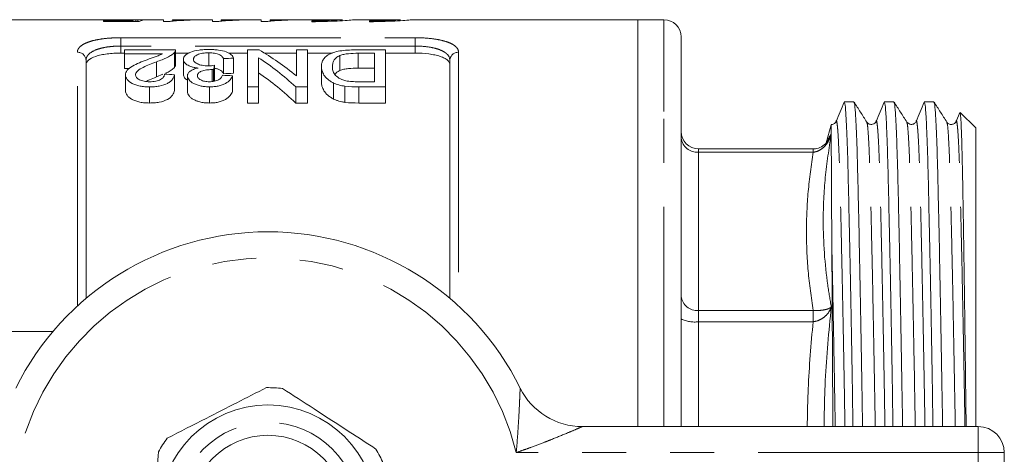
# Model space of a CAD drawing. Units: millimetres. Extents: x 181 to 225, y 96 to 259.
# Drawn here: x 197 to 225, y 112 to 125 of the extents above; entities that cross this region are included whole.
import ezdxf

# ---------------------------------------------------------------- set-up
doc = ezdxf.new("R2010")
doc.units = ezdxf.units.MM
doc.linetypes.add('PHANTOM', pattern=[12.7, 6.35, -1.27, 1.27, -1.27, 1.27, -1.27])

msp = doc.modelspace()

# ---------------------------------------------------------------- linework, layer by layer
at = {"color": 7, "linetype": 'Continuous', "lineweight": 15}
for p, q in [((199.486, 124.94), (193.572, 124.94)), ((199.502, 124.912), (200.322, 124.912)), ((199.502, 124.888), (199.502, 124.912)), ((200.528, 124.888), (199.502, 124.888)), ((200.42, 124.94), (199.795, 124.94)), ((200.322, 124.888), (200.322, 124.912)), ((200.435, 124.888), (200.435, 124.938)), ((200.496, 124.888), (200.496, 124.94)), ((201.233, 124.94), (200.741, 124.94)), ((201.233, 124.885), (201.233, 124.94)), ((201.233, 124.885), (201.401, 124.885)), ((201.398, 124.885), (201.233, 124.885)), ((202.643, 124.94), (201.489, 124.94)), ((201.489, 124.94), (201.489, 124.923)), ((202.002, 124.936), (202.002, 124.926)), ((202.643, 124.885), (202.643, 124.94)), ((202.643, 124.885), (202.811, 124.885)), ((202.808, 124.885), (202.643, 124.885)), ((204.053, 124.94), (202.899, 124.94)), ((202.899, 124.94), (202.899, 124.923)), ((203.412, 124.936), (203.412, 124.926)), ((204.053, 124.885), (204.053, 124.94)), ((204.053, 124.885), (204.221, 124.885)), ((204.219, 124.885), (204.053, 124.885)), ((205.763, 124.94), (204.31, 124.94)), ((204.31, 124.94), (204.31, 124.923)), ((204.822, 124.936), (204.822, 124.926)), ((205.515, 124.91), (205.515, 124.882)), ((205.763, 124.94), (205.763, 124.938)), ((205.763, 124.938), (206.394, 124.938)), ((208.069, 124.94), (206.748, 124.94)), ((207.182, 124.91), (207.182, 124.882)), ((214.922, 124.94), (208.415, 124.94)), ((215.672, 124.94), (214.922, 124.94)), ((214.922, 124.94), (214.922, 122.289)), ((214.922, 113.19), (214.922, 124.94)), ((216.172, 121.882), (216.172, 124.44)), ((200.107, 123.976), (199.997, 123.976)), ((200.107, 123.958), (200.107, 124.069)), ((200.107, 124.069), (201.578, 124.069)), ((201.207, 123.958), (200.107, 123.958)), ((200.107, 123.958), (200.107, 123.527)), ((201.548, 123.993), (201.548, 123.563)), ((201.578, 123.638), (201.578, 124.066)), ((201.975, 123.976), (201.578, 123.976)), ((202.54, 123.981), (202.54, 123.618)), ((203.655, 123.976), (203.109, 123.976)), ((203.655, 123), (203.655, 124.069)), ((203.655, 124.069), (203.99, 124.069)), ((205.068, 123.976), (204.146, 123.976)), ((205.068, 123.318), (205.068, 124.069)), ((205.068, 124.069), (205.385, 124.069)), ((205.385, 124.069), (205.385, 123)), ((206.109, 123.976), (205.385, 123.976)), ((206.323, 123.906), (206.323, 123.472)), ((206.83, 124.069), (207.635, 124.069)), ((207.318, 123.969), (206.854, 123.969)), ((206.854, 123.969), (206.854, 123.538)), ((207.318, 123.149), (207.318, 123.969)), ((207.635, 124.069), (207.635, 123)), ((208.497, 123.976), (207.635, 123.976)), ((198.997, 123.767), (198.997, 116.891)), ((201.029, 123.725), (201.029, 123.286)), ((201.809, 123.797), (201.809, 123.36)), ((202.705, 123.622), (202.705, 123.179)), ((202.962, 123.815), (202.962, 123.379)), ((203.251, 123.828), (203.251, 123.392)), ((203.972, 123.842), (203.972, 123)), ((209.497, 116.891), (209.497, 123.767)), ((200.107, 123.527), (200.247, 123.527)), ((200.135, 123.344), (200.135, 122.891)), ((201.029, 123.286), (201.218, 123.363)), ((201.549, 123.351), (201.549, 122.898)), ((202.634, 123.499), (202.634, 123.155)), ((202.676, 123.497), (202.676, 123.159)), ((203.222, 123.321), (203.222, 122.867)), ((205.789, 123.589), (205.789, 123.145)), ((206.854, 123.538), (207.318, 123.538)), ((201.924, 123.318), (201.924, 122.864)), ((206.141, 123.111), (206.141, 122.649)), ((206.862, 123.149), (207.318, 123.149)), ((200.828, 123), (200.828, 122.534)), ((202.564, 123), (202.564, 122.534)), ((203.972, 123), (203.655, 123)), ((203.655, 123), (203.655, 122.534)), ((203.972, 123), (203.972, 122.534)), ((205.385, 123), (205.05, 123)), ((205.05, 123), (205.05, 122.534)), ((205.385, 123), (205.385, 122.534)), ((206.469, 123.019), (206.469, 122.553)), ((207.635, 123), (206.866, 123)), ((206.866, 123), (206.866, 122.534)), ((207.635, 123), (207.635, 122.534)), ((203.655, 122.534), (203.972, 122.534)), ((205.05, 122.534), (205.385, 122.534)), ((206.866, 122.534), (207.635, 122.534)), ((221.156, 122.565), (220.878, 122.565)), ((222.31, 122.565), (222.033, 122.565)), ((223.465, 122.565), (223.187, 122.565)), ((214.922, 122.289), (214.922, 113.19)), ((224.21, 122.258), (224.105, 122.003)), ((224.672, 121.815), (224.223, 122.264)), ((220.498, 121.907), (220.358, 121.385)), ((223.838, 121.958), (223.837, 121.96)), ((216.172, 113.19), (216.172, 121.882)), ((220.502, 121.635), (220.502, 121.633)), ((220.502, 121.632), (220.502, 121.633)), ((220.502, 121.632), (220.502, 121.63)), ((224.672, 113.19), (224.672, 121.815)), ((219.979, 121.209), (216.672, 121.209)), ((194.747, 115.94), (198.046, 115.94)), ((213.317, 113.19), (224.747, 113.19)), ((225.497, 112.44), (225.497, 108.94))]:
    msp.add_line(p, q, dxfattribs=at)
at = {"color": 8, "linetype": 'PHANTOM', "lineweight": 0}
for p, q in [((215.672, 122.289), (215.672, 124.94)), ((199.997, 124.419), (208.497, 124.419)), ((199.997, 124.178), (199.997, 124.419)), ((199.997, 124.178), (199.997, 123.976)), ((208.497, 124.178), (199.997, 124.178)), ((208.497, 124.178), (208.497, 124.419)), ((208.497, 123.976), (208.497, 124.178)), ((198.747, 116.67), (198.747, 124)), ((209.747, 124), (209.747, 116.67)), ((215.672, 113.19), (215.672, 122.289)), ((216.672, 121.116), (216.672, 121.209)), ((216.672, 121.116), (216.672, 116.544)), ((219.979, 121.116), (216.672, 121.116)), ((219.979, 121.116), (219.979, 121.209)), ((216.672, 116.219), (216.672, 116.544)), ((216.672, 116.544), (219.979, 116.544)), ((219.979, 116.219), (219.979, 116.544)), ((216.672, 116.219), (216.672, 113.19)), ((219.979, 116.219), (216.672, 116.219)), ((224.747, 112.44), (224.747, 113.19)), ((224.747, 112.44), (211.411, 112.44)), ((224.747, 108.94), (224.747, 112.44)), ((224.747, 112.44), (225.497, 112.44))]:
    msp.add_line(p, q, dxfattribs=at)
at = {"color": 7, "linetype": 'Continuous', "lineweight": 15}
for radius in [3.125, 2.25]:
    msp.add_circle((204.247, 110.69), radius, dxfattribs=at)
at = {"color": 8, "linetype": 'PHANTOM', "lineweight": 0}
msp.add_circle((204.247, 110.69), 2.625, dxfattribs=at)
at = {"color": 7, "linetype": 'Continuous', "lineweight": 15}
for centre, radius, start, end in [((215.672, 124.44), 0.5, 0, 90), ((216.672, 121.709), 0.5, 180, 270), ((204.247, 110.69), 8.125, 26.3878, 153.6122), ((204.247, 110.69), 3.625, 83.3081, 90.725), ((213.317, 115.19), 2, 206.3878, 270), ((224.747, 112.44), 0.75, 0, 90), ((204.247, 110.69), 3.625, 143.3081, 150.725), ((204.247, 110.69), 3.625, 23.3081, 30.725)]:
    msp.add_arc(centre, radius, start, end, dxfattribs=at)
at = {"color": 8, "linetype": 'PHANTOM', "lineweight": 0}
for centre, radius, start, end in [((198.755, 123.758), 0.242, 2.0194, 91.8867), ((209.739, 123.758), 0.242, 88.1133, 177.9806), ((216.63, 121.574), 0.461, 186.4582, 275.2531), ((204.247, 110.69), 7.375, 13.7265, 166.2735), ((216.63, 117.003), 0.461, 186.4583, 275.253), ((216.55, 117.039), 0.829, 242.8524, 278.432)]:
    msp.add_arc(centre, radius, start, end, dxfattribs=at)
at = {"color": 7, "linetype": 'Continuous', "lineweight": 15}
for centre, major_axis, ratio, start_param, end_param in [((200.479, 110.69), (0, 14.25), 0.174787, 0.017655, 0.063137), ((201.251, 110.69), (114, 0), 0.125, 1.575178, 1.577427), ((200.741, 110.69), (0, 14.25), 0.175, 0, 0.085692), ((200.793, 110.69), (0, 14.275), 0.642148, 5.798041, 5.926978), ((203.398, 110.69), (0, 14.275), 0.114583, 0.437294, 0.457466), ((259.089, 110.69), (142.75, 0), 0.1, 1.972686, 1.974882), ((200.409, 110.69), (0, 14.275), 0.642148, 5.75225, 5.883936), ((135.615, 110.69), (142.75, 0), 0.1, 1.090678, 1.092955), ((136.711, 110.69), (142.75, 0), 0.1, 1.086116, 1.088399), ((259.089, 110.69), (138.75, 0), 0.1, 1.984971, 1.987243), ((200.409, 110.69), (0, 13.875), 0.642148, 5.735236, 5.871742)]:
    msp.add_ellipse(centre, major_axis=major_axis, ratio=ratio, start_param=start_param, end_param=end_param, dxfattribs=at)
for points, knots in [([(200.046, 124.934), (199.979, 124.934), (199.846, 124.934), (199.66, 124.937), (199.534, 124.94), (199.497, 124.94), (199.486, 124.94)], [0, 0, 0, 0, 0.265983, 0.533829, 0.869502, 1, 1, 1, 1]), ([(199.795, 124.94), (199.814, 124.94), (199.86, 124.94), (199.975, 124.939), (200.064, 124.939), (200.112, 124.939)], [0, 0, 0, 0, 0.24319, 0.593219, 1, 1, 1, 1]), ([(200.435, 124.938), (200.408, 124.937), (200.38, 124.937), (200.32, 124.936), (200.288, 124.936), (200.222, 124.935), (200.188, 124.934), (200.136, 124.934), (200.118, 124.934), (200.082, 124.934), (200.064, 124.934), (200.046, 124.934)], [0, 0, 0, 0, 0.25, 0.25, 0.5, 0.5, 0.75, 0.75, 0.875, 0.875, 1, 1, 1, 1]), ([(200.112, 124.939), (200.151, 124.939), (200.19, 124.939), (200.265, 124.94), (200.303, 124.94), (200.369, 124.94), (200.399, 124.94), (200.453, 124.94), (200.475, 124.94), (200.496, 124.94)], [0, 0, 0, 0, 0.25, 0.25, 0.5, 0.5, 0.75, 0.75, 1, 1, 1, 1]), ([(202.002, 124.926), (201.938, 124.925), (201.875, 124.923), (201.757, 124.918), (201.702, 124.915), (201.598, 124.909), (201.55, 124.905), (201.486, 124.898), (201.466, 124.896), (201.429, 124.891), (201.414, 124.888), (201.398, 124.885)], [0, 0, 0, 0, 0.25, 0.25, 0.5, 0.5, 0.75, 0.75, 0.875, 0.875, 1, 1, 1, 1]), ([(201.489, 124.923), (201.507, 124.924), (201.525, 124.925), (201.563, 124.926), (201.583, 124.927), (201.643, 124.929), (201.685, 124.93), (201.772, 124.933), (201.816, 124.933), (201.907, 124.935), (201.954, 124.936), (202.002, 124.936)], [0, 0, 0, 0, 0.125, 0.125, 0.25, 0.25, 0.5, 0.5, 0.75, 0.75, 1, 1, 1, 1]), ([(203.412, 124.926), (203.349, 124.925), (203.286, 124.923), (203.168, 124.918), (203.112, 124.915), (203.009, 124.909), (202.961, 124.905), (202.896, 124.898), (202.876, 124.896), (202.839, 124.891), (202.824, 124.888), (202.808, 124.885)], [0, 0, 0, 0, 0.25, 0.25, 0.5, 0.5, 0.75, 0.75, 0.875, 0.875, 1, 1, 1, 1]), ([(202.899, 124.923), (202.917, 124.924), (202.935, 124.925), (202.973, 124.926), (202.993, 124.927), (203.053, 124.929), (203.095, 124.93), (203.182, 124.933), (203.226, 124.933), (203.317, 124.935), (203.364, 124.936), (203.412, 124.936)], [0, 0, 0, 0, 0.125, 0.125, 0.25, 0.25, 0.5, 0.5, 0.75, 0.75, 1, 1, 1, 1]), ([(204.822, 124.926), (204.759, 124.925), (204.696, 124.923), (204.578, 124.918), (204.522, 124.915), (204.419, 124.909), (204.371, 124.905), (204.307, 124.898), (204.286, 124.896), (204.25, 124.891), (204.234, 124.888), (204.219, 124.885)], [0, 0, 0, 0, 0.25, 0.25, 0.5, 0.5, 0.75, 0.75, 0.875, 0.875, 1, 1, 1, 1]), ([(204.31, 124.923), (204.328, 124.924), (204.346, 124.925), (204.384, 124.926), (204.403, 124.927), (204.464, 124.929), (204.505, 124.93), (204.592, 124.933), (204.637, 124.933), (204.727, 124.935), (204.774, 124.936), (204.822, 124.936)], [0, 0, 0, 0, 0.125, 0.125, 0.25, 0.25, 0.5, 0.5, 0.75, 0.75, 1, 1, 1, 1]), ([(205.515, 124.882), (205.563, 124.882), (205.75, 124.883), (206.07, 124.892), (206.419, 124.911), (206.659, 124.929), (206.774, 124.94), (206.754, 124.939), (206.748, 124.939)], [0, 0, 0, 0, 0.071819, 0.282126, 0.492742, 0.704107, 0.915518, 1, 1, 1, 1]), ([(206.394, 124.938), (206.373, 124.937), (206.336, 124.935), (206.23, 124.928), (206.163, 124.925), (206.003, 124.918), (205.914, 124.915), (205.72, 124.911), (205.619, 124.91), (205.515, 124.91)], [0, 0, 0, 0, 0.25, 0.25, 0.5, 0.5, 0.75, 0.75, 1, 1, 1, 1]), ([(208.069, 124.939), (208.069, 124.939), (208.069, 124.939), (207.95, 124.931), (207.747, 124.921), (207.48, 124.912), (207.28, 124.91), (207.182, 124.91)], [0, 0, 0, 0, 0.164861, 0.374499, 0.584443, 0.794676, 1, 1, 1, 1]), ([(207.182, 124.882), (207.23, 124.882), (207.417, 124.883), (207.736, 124.892), (208.086, 124.911), (208.325, 124.929), (208.44, 124.94), (208.42, 124.939), (208.415, 124.939)], [0, 0, 0, 0, 0.07182, 0.28213, 0.492749, 0.704117, 0.915531, 1, 1, 1, 1]), ([(199.997, 123.976), (199.929, 123.976), (199.862, 123.974), (199.731, 123.966), (199.666, 123.96), (199.543, 123.943), (199.485, 123.933), (199.375, 123.91), (199.324, 123.896), (199.188, 123.85), (199.116, 123.812), (199.045, 123.749), (199.027, 123.727), (199.003, 123.681), (198.997, 123.657), (198.997, 123.633)], [0, 0, 0, 0, 0.125, 0.125, 0.25, 0.25, 0.375, 0.375, 0.5, 0.5, 0.75, 0.75, 0.875, 0.875, 1, 1, 1, 1]), ([(200.76, 123.785), (200.839, 123.813), (200.918, 123.841), (201.035, 123.882), (201.074, 123.896), (201.146, 123.926), (201.177, 123.942), (201.207, 123.958)], [0, 0, 0, 0, 0.5, 0.5, 0.75, 0.75, 1, 1, 1, 1]), ([(201.548, 123.993), (201.536, 123.98), (201.524, 123.967), (201.495, 123.943), (201.479, 123.931), (201.426, 123.895), (201.385, 123.871), (201.248, 123.805), (201.14, 123.764), (201.029, 123.725)], [0, 0, 0, 0, 0.125, 0.125, 0.25, 0.25, 0.5, 0.5, 1, 1, 1, 1]), ([(201.578, 124.069), (201.578, 124.056), (201.577, 124.044), (201.567, 124.018), (201.558, 124.005), (201.548, 123.993)], [0, 0, 0, 0, 0.5, 0.5, 1, 1, 1, 1]), ([(201.809, 123.797), (201.81, 123.817), (201.812, 123.836), (201.829, 123.874), (201.842, 123.892), (201.877, 123.927), (201.899, 123.944), (201.952, 123.974), (201.983, 123.988), (202.085, 124.027), (202.167, 124.048), (202.306, 124.067), (202.353, 124.072), (202.451, 124.078), (202.501, 124.079), (202.551, 124.08)], [0, 0, 0, 0, 0.125, 0.125, 0.25, 0.25, 0.375, 0.375, 0.5, 0.5, 0.75, 0.75, 0.875, 0.875, 1, 1, 1, 1]), ([(202.54, 123.981), (202.51, 123.981), (202.479, 123.98), (202.419, 123.976), (202.389, 123.973), (202.304, 123.959), (202.254, 123.945), (202.175, 123.91), (202.143, 123.89), (202.115, 123.856), (202.108, 123.844), (202.099, 123.821), (202.097, 123.808), (202.097, 123.796)], [0, 0, 0, 0, 0.125, 0.125, 0.25, 0.25, 0.5, 0.5, 0.75, 0.75, 0.875, 0.875, 1, 1, 1, 1]), ([(202.962, 123.815), (202.951, 123.837), (202.939, 123.858), (202.898, 123.898), (202.873, 123.917), (202.803, 123.95), (202.757, 123.962), (202.679, 123.974), (202.652, 123.977), (202.597, 123.98), (202.569, 123.981), (202.54, 123.981)], [0, 0, 0, 0, 0.25, 0.25, 0.5, 0.5, 0.75, 0.75, 0.875, 0.875, 1, 1, 1, 1]), ([(202.551, 124.08), (202.596, 124.079), (202.641, 124.078), (202.729, 124.073), (202.773, 124.069), (202.9, 124.052), (202.975, 124.034), (203.102, 123.987), (203.153, 123.959), (203.206, 123.913), (203.219, 123.897), (203.24, 123.863), (203.246, 123.845), (203.251, 123.828)], [0, 0, 0, 0, 0.125, 0.125, 0.25, 0.25, 0.5, 0.5, 0.75, 0.75, 0.875, 0.875, 1, 1, 1, 1]), ([(205.789, 123.589), (205.79, 123.622), (205.792, 123.654), (205.808, 123.717), (205.82, 123.748), (205.856, 123.808), (205.88, 123.837), (205.938, 123.892), (205.975, 123.918), (206.064, 123.965), (206.115, 123.986), (206.236, 124.022), (206.304, 124.035), (206.449, 124.053), (206.524, 124.06), (206.676, 124.067), (206.752, 124.069), (206.83, 124.069)], [0, 0, 0, 0, 0.125, 0.125, 0.25, 0.25, 0.375, 0.375, 0.5, 0.5, 0.625, 0.625, 0.75, 0.75, 0.875, 0.875, 1, 1, 1, 1]), ([(206.323, 123.906), (206.301, 123.895), (206.279, 123.885), (206.243, 123.862), (206.227, 123.85), (206.184, 123.814), (206.163, 123.787), (206.132, 123.732), (206.122, 123.704), (206.109, 123.646), (206.108, 123.616), (206.107, 123.586)], [0, 0, 0, 0, 0.125, 0.125, 0.25, 0.25, 0.5, 0.5, 0.75, 0.75, 1, 1, 1, 1]), ([(206.854, 123.969), (206.758, 123.969), (206.661, 123.968), (206.521, 123.954), (206.477, 123.948), (206.414, 123.935), (206.394, 123.93), (206.356, 123.919), (206.34, 123.912), (206.323, 123.906)], [0, 0, 0, 0, 0.5, 0.5, 0.75, 0.75, 0.875, 0.875, 1, 1, 1, 1]), ([(209.497, 123.633), (209.497, 123.682), (209.473, 123.728), (209.402, 123.791), (209.372, 123.811), (209.302, 123.848), (209.261, 123.865), (209.17, 123.896), (209.12, 123.909), (209.011, 123.933), (208.952, 123.943), (208.768, 123.968), (208.633, 123.976), (208.497, 123.976)], [0, 0, 0, 0, 0.25, 0.25, 0.375, 0.375, 0.5, 0.5, 0.625, 0.625, 0.75, 0.75, 1, 1, 1, 1]), ([(200.135, 123.344), (200.137, 123.368), (200.14, 123.392), (200.158, 123.437), (200.171, 123.459), (200.223, 123.524), (200.276, 123.563), (200.395, 123.635), (200.465, 123.667), (200.609, 123.728), (200.684, 123.757), (200.76, 123.785)], [0, 0, 0, 0, 0.125, 0.125, 0.25, 0.25, 0.5, 0.5, 0.75, 0.75, 1, 1, 1, 1]), ([(201.029, 123.725), (200.895, 123.675), (200.764, 123.622), (200.587, 123.533), (200.532, 123.501), (200.471, 123.446), (200.454, 123.427), (200.436, 123.398), (200.432, 123.387), (200.425, 123.367), (200.424, 123.356), (200.424, 123.345)], [0, 0, 0, 0, 0.5, 0.5, 0.75, 0.75, 0.875, 0.875, 0.9375, 0.9375, 1, 1, 1, 1]), ([(201.548, 123.563), (201.557, 123.575), (201.571, 123.595), (201.577, 123.62), (201.578, 123.632), (201.578, 123.638)], [0, 0, 0, 0, 0.516325, 0.780338, 1, 1, 1, 1]), ([(202.231, 123.544), (202.198, 123.548), (202.166, 123.552), (202.106, 123.564), (202.076, 123.571), (201.993, 123.596), (201.948, 123.617), (201.892, 123.653), (201.877, 123.665), (201.85, 123.691), (201.839, 123.704), (201.815, 123.744), (201.81, 123.771), (201.809, 123.797)], [0, 0, 0, 0, 0.125, 0.125, 0.25, 0.25, 0.5, 0.5, 0.625, 0.625, 0.75, 0.75, 1, 1, 1, 1]), ([(202.097, 123.796), (202.098, 123.785), (202.099, 123.773), (202.107, 123.75), (202.114, 123.739), (202.142, 123.705), (202.171, 123.684), (202.248, 123.647), (202.295, 123.632), (202.375, 123.617), (202.403, 123.613), (202.46, 123.608), (202.489, 123.608), (202.519, 123.607)], [0, 0, 0, 0, 0.125, 0.125, 0.25, 0.25, 0.5, 0.5, 0.75, 0.75, 0.875, 0.875, 1, 1, 1, 1]), ([(202.519, 123.607), (202.535, 123.608), (202.551, 123.608), (202.582, 123.609), (202.598, 123.611), (202.644, 123.614), (202.675, 123.618), (202.705, 123.622)], [0, 0, 0, 0, 0.25, 0.25, 0.5, 0.5, 1, 1, 1, 1]), ([(200.828, 123), (200.781, 123), (200.735, 123.001), (200.644, 123.009), (200.599, 123.015), (200.511, 123.032), (200.47, 123.042), (200.394, 123.068), (200.358, 123.084), (200.264, 123.134), (200.213, 123.173), (200.165, 123.236), (200.154, 123.258), (200.139, 123.301), (200.136, 123.322), (200.135, 123.344)], [0, 0, 0, 0, 0.125, 0.125, 0.25, 0.25, 0.375, 0.375, 0.5, 0.5, 0.75, 0.75, 0.875, 0.875, 1, 1, 1, 1]), ([(200.424, 123.345), (200.425, 123.32), (200.432, 123.295), (200.472, 123.247), (200.502, 123.225), (200.559, 123.196), (200.58, 123.188), (200.624, 123.173), (200.649, 123.167), (200.699, 123.157), (200.726, 123.154), (200.779, 123.15), (200.807, 123.149), (200.834, 123.149)], [0, 0, 0, 0, 0.25, 0.25, 0.5, 0.5, 0.625, 0.625, 0.75, 0.75, 0.875, 0.875, 1, 1, 1, 1]), ([(201.549, 123.351), (201.544, 123.329), (201.539, 123.307), (201.52, 123.264), (201.508, 123.242), (201.477, 123.199), (201.457, 123.178), (201.409, 123.138), (201.38, 123.119), (201.282, 123.067), (201.2, 123.04), (201.065, 123.015), (201.019, 123.009), (200.924, 123.002), (200.876, 123), (200.828, 123)], [0, 0, 0, 0, 0.125, 0.125, 0.25, 0.25, 0.375, 0.375, 0.5, 0.5, 0.75, 0.75, 0.875, 0.875, 1, 1, 1, 1]), ([(200.834, 123.149), (200.864, 123.149), (200.893, 123.15), (200.951, 123.154), (200.98, 123.158), (201.062, 123.174), (201.112, 123.191), (201.17, 123.223), (201.188, 123.234), (201.216, 123.259), (201.227, 123.272), (201.245, 123.298), (201.251, 123.312), (201.258, 123.339), (201.26, 123.353), (201.26, 123.366)], [0, 0, 0, 0, 0.125, 0.125, 0.25, 0.25, 0.5, 0.5, 0.625, 0.625, 0.75, 0.75, 0.875, 0.875, 1, 1, 1, 1]), ([(201.294, 123.394), (201.306, 123.399), (201.371, 123.426), (201.463, 123.482), (201.519, 123.535), (201.548, 123.563)], [0, 0, 0, 0, 0.100211, 0.542404, 1, 1, 1, 1]), ([(201.809, 123.36), (201.812, 123.327), (201.82, 123.268), (201.892, 123.215), (201.924, 123.192)], [0, 0, 0, 0, 0.562202, 1, 1, 1, 1]), ([(201.924, 123.318), (201.925, 123.33), (201.926, 123.342), (201.932, 123.366), (201.936, 123.377), (201.956, 123.411), (201.976, 123.433), (202.029, 123.473), (202.063, 123.491), (202.121, 123.513), (202.141, 123.52), (202.185, 123.533), (202.208, 123.538), (202.231, 123.544)], [0, 0, 0, 0, 0.125, 0.125, 0.25, 0.25, 0.5, 0.5, 0.75, 0.75, 0.875, 0.875, 1, 1, 1, 1]), ([(202.634, 123.499), (202.607, 123.498), (202.58, 123.498), (202.527, 123.494), (202.501, 123.491), (202.424, 123.48), (202.376, 123.469), (202.312, 123.446), (202.293, 123.438), (202.261, 123.418), (202.249, 123.407), (202.219, 123.373), (202.213, 123.348), (202.212, 123.323)], [0, 0, 0, 0, 0.125, 0.125, 0.25, 0.25, 0.5, 0.5, 0.625, 0.625, 0.75, 0.75, 1, 1, 1, 1]), ([(202.212, 123.323), (202.213, 123.312), (202.214, 123.301), (202.221, 123.28), (202.226, 123.269), (202.249, 123.237), (202.274, 123.218), (202.337, 123.184), (202.375, 123.17), (202.439, 123.157), (202.462, 123.154), (202.508, 123.15), (202.531, 123.149), (202.555, 123.149)], [0, 0, 0, 0, 0.125, 0.125, 0.25, 0.25, 0.5, 0.5, 0.75, 0.75, 0.875, 0.875, 1, 1, 1, 1]), ([(202.555, 123.149), (202.58, 123.149), (202.605, 123.15), (202.654, 123.154), (202.678, 123.158), (202.748, 123.172), (202.789, 123.187), (202.855, 123.224), (202.88, 123.245), (202.906, 123.279), (202.914, 123.29), (202.925, 123.313), (202.93, 123.324), (202.934, 123.336)], [0, 0, 0, 0, 0.125, 0.125, 0.25, 0.25, 0.5, 0.5, 0.75, 0.75, 0.875, 0.875, 1, 1, 1, 1]), ([(203.222, 123.321), (203.214, 123.301), (203.207, 123.282), (203.185, 123.243), (203.172, 123.224), (203.123, 123.167), (203.078, 123.13), (202.992, 123.083), (202.96, 123.069), (202.891, 123.043), (202.854, 123.033), (202.775, 123.016), (202.733, 123.01), (202.65, 123.002), (202.607, 123), (202.564, 123)], [0, 0, 0, 0, 0.125, 0.125, 0.25, 0.25, 0.5, 0.5, 0.625, 0.625, 0.75, 0.75, 0.875, 0.875, 1, 1, 1, 1]), ([(202.676, 123.497), (202.669, 123.498), (202.662, 123.498), (202.655, 123.498), (202.652, 123.498), (202.648, 123.498), (202.645, 123.498), (202.641, 123.499), (202.638, 123.499), (202.634, 123.499)], [0, 0, 0, 0, 0.00004158993, 0.00004158993, 0.00004158993, 0.00006241611, 0.00006241611, 0.00006241611, 0.00008325357, 0.00008325357, 0.00008325357, 0.00008325357]), ([(202.705, 123.539), (202.737, 123.533), (202.801, 123.52), (202.889, 123.478), (202.936, 123.429), (202.956, 123.391), (202.962, 123.379)], [0, 0, 0, 0, 0.20773, 0.42627, 0.824232, 1, 1, 1, 1]), ([(206.141, 123.111), (206.108, 123.128), (206.076, 123.145), (206.021, 123.181), (205.995, 123.2), (205.926, 123.258), (205.89, 123.3), (205.837, 123.383), (205.819, 123.424), (205.794, 123.507), (205.79, 123.549), (205.789, 123.589)], [0, 0, 0, 0, 0.125, 0.125, 0.25, 0.25, 0.5, 0.5, 0.75, 0.75, 1, 1, 1, 1]), ([(206.107, 123.586), (206.108, 123.55), (206.11, 123.512), (206.131, 123.436), (206.147, 123.398), (206.203, 123.323), (206.244, 123.287), (206.321, 123.238), (206.351, 123.222), (206.399, 123.202), (206.416, 123.195), (206.451, 123.184), (206.471, 123.179), (206.49, 123.174)], [0, 0, 0, 0, 0.25, 0.25, 0.5, 0.5, 0.75, 0.75, 0.875, 0.875, 0.9375, 0.9375, 1, 1, 1, 1]), ([(206.185, 123.357), (206.198, 123.379), (206.224, 123.423), (206.291, 123.456), (206.323, 123.472)], [0, 0, 0, 0, 0.5209922, 1, 1, 1, 1]), ([(206.323, 123.472), (206.34, 123.479), (206.356, 123.486), (206.394, 123.497), (206.414, 123.502), (206.476, 123.516), (206.522, 123.523), (206.661, 123.537), (206.758, 123.538), (206.854, 123.538)], [0, 0, 0, 0, 0.125, 0.125, 0.25, 0.25, 0.5, 0.5, 1, 1, 1, 1]), ([(200.729, 123.156), (200.761, 123.172), (200.856, 123.218), (200.96, 123.259), (201.029, 123.286)], [0, 0, 0, 0, 0.336053, 1, 1, 1, 1]), ([(202.564, 123), (202.521, 123.001), (202.479, 123.002), (202.396, 123.01), (202.355, 123.016), (202.276, 123.033), (202.239, 123.043), (202.169, 123.066), (202.135, 123.08), (202.046, 123.125), (202.002, 123.161), (201.955, 123.219), (201.943, 123.238), (201.927, 123.278), (201.925, 123.298), (201.924, 123.318)], [0, 0, 0, 0, 0.125, 0.125, 0.25, 0.25, 0.375, 0.375, 0.5, 0.5, 0.75, 0.75, 0.875, 0.875, 1, 1, 1, 1]), ([(205.789, 123.145), (205.79, 123.103), (205.794, 123.061), (205.819, 122.975), (205.837, 122.931), (205.89, 122.846), (205.925, 122.804), (205.993, 122.742), (206.02, 122.723), (206.076, 122.685), (206.108, 122.667), (206.141, 122.649)], [0, 0, 0, 0, 0.25, 0.25, 0.5, 0.5, 0.75, 0.75, 0.875, 0.875, 1, 1, 1, 1]), ([(206.469, 123.019), (206.438, 123.023), (206.408, 123.028), (206.349, 123.04), (206.32, 123.047), (206.265, 123.062), (206.238, 123.071), (206.188, 123.09), (206.165, 123.101), (206.141, 123.111)], [0, 0, 0, 0, 0.25, 0.25, 0.5, 0.5, 0.75, 0.75, 1, 1, 1, 1]), ([(206.49, 123.174), (206.519, 123.169), (206.549, 123.164), (206.611, 123.157), (206.642, 123.155), (206.736, 123.149), (206.799, 123.149), (206.862, 123.149)], [0, 0, 0, 0, 0.25, 0.25, 0.5, 0.5, 1, 1, 1, 1]), ([(200.135, 122.891), (200.136, 122.869), (200.139, 122.846), (200.154, 122.802), (200.165, 122.78), (200.197, 122.736), (200.217, 122.715), (200.265, 122.676), (200.294, 122.656), (200.356, 122.622), (200.391, 122.606), (200.468, 122.579), (200.51, 122.567), (200.596, 122.55), (200.642, 122.544), (200.734, 122.535), (200.781, 122.534), (200.828, 122.534)], [0, 0, 0, 0, 0.125, 0.125, 0.25, 0.25, 0.375, 0.375, 0.5, 0.5, 0.625, 0.625, 0.75, 0.75, 0.875, 0.875, 1, 1, 1, 1]), ([(200.828, 122.534), (200.876, 122.534), (200.923, 122.535), (201.017, 122.543), (201.063, 122.549), (201.199, 122.575), (201.281, 122.603), (201.411, 122.674), (201.46, 122.717), (201.507, 122.784), (201.52, 122.807), (201.539, 122.853), (201.544, 122.876), (201.549, 122.898)], [0, 0, 0, 0, 0.125, 0.125, 0.25, 0.25, 0.5, 0.5, 0.75, 0.75, 0.875, 0.875, 1, 1, 1, 1]), ([(201.924, 122.864), (201.925, 122.844), (201.927, 122.823), (201.943, 122.783), (201.955, 122.762), (201.985, 122.723), (202.004, 122.703), (202.048, 122.667), (202.074, 122.649), (202.133, 122.618), (202.166, 122.604), (202.236, 122.579), (202.274, 122.568), (202.353, 122.551), (202.393, 122.544), (202.478, 122.536), (202.521, 122.534), (202.564, 122.534)], [0, 0, 0, 0, 0.125, 0.125, 0.25, 0.25, 0.375, 0.375, 0.5, 0.5, 0.625, 0.625, 0.75, 0.75, 0.875, 0.875, 1, 1, 1, 1]), ([(202.564, 122.534), (202.607, 122.534), (202.65, 122.536), (202.733, 122.544), (202.775, 122.55), (202.854, 122.568), (202.891, 122.579), (202.96, 122.605), (202.992, 122.62), (203.078, 122.669), (203.122, 122.707), (203.171, 122.766), (203.185, 122.786), (203.206, 122.826), (203.214, 122.847), (203.222, 122.867)], [0, 0, 0, 0, 0.125, 0.125, 0.25, 0.25, 0.375, 0.375, 0.5, 0.5, 0.75, 0.75, 0.875, 0.875, 1, 1, 1, 1]), ([(206.141, 122.649), (206.165, 122.639), (206.188, 122.628), (206.238, 122.608), (206.265, 122.598), (206.32, 122.582), (206.348, 122.575), (206.408, 122.563), (206.438, 122.558), (206.469, 122.553)], [0, 0, 0, 0, 0.25, 0.25, 0.5, 0.5, 0.75, 0.75, 1, 1, 1, 1]), ([(220.871, 122.556), (220.832, 122.464), (220.756, 122.279), (220.679, 122.095), (220.641, 122.003)], [0, 0, 0, 0, 0.500011, 1, 1, 1, 1]), ([(221.13, 113.19), (221.125, 113.506), (221.111, 114.34), (221.089, 115.631), (221.063, 117.029), (221.038, 118.302), (221.014, 119.424), (220.993, 120.385), (220.971, 121.189), (220.947, 121.831), (220.922, 122.284), (220.899, 122.537), (220.884, 122.541), (220.878, 122.543)], [0, 0, 0, 0, 0.0599946, 0.1584849, 0.2569753, 0.354593, 0.450511, 0.5439873, 0.6374636, 0.7333815, 0.8309992, 0.9294896, 1, 1, 1, 1]), ([(221.407, 113.19), (221.402, 113.501), (221.389, 114.331), (221.367, 115.617), (221.341, 117.017), (221.316, 118.291), (221.292, 119.414), (221.27, 120.377), (221.249, 121.182), (221.225, 121.826), (221.2, 122.281), (221.177, 122.536), (221.162, 122.541), (221.156, 122.544)], [0, 0, 0, 0, 0.059103, 0.157594, 0.256084, 0.353702, 0.44962, 0.543097, 0.636573, 0.732491, 0.830109, 0.928599, 1, 1, 1, 1]), ([(221.528, 121.984), (221.467, 122.08), (221.344, 122.273), (221.222, 122.465), (221.16, 122.561)], [0, 0, 0, 0, 0.499994, 1, 1, 1, 1]), ([(222.025, 122.556), (221.987, 122.464), (221.91, 122.28), (221.834, 122.095), (221.796, 122.003)], [0, 0, 0, 0, 0.50001, 1, 1, 1, 1]), ([(222.284, 113.19), (222.279, 113.506), (222.266, 114.34), (222.243, 115.631), (222.218, 117.029), (222.193, 118.302), (222.169, 119.424), (222.147, 120.385), (222.125, 121.189), (222.102, 121.831), (222.077, 122.284), (222.053, 122.537), (222.039, 122.541), (222.033, 122.543)], [0, 0, 0, 0, 0.059995, 0.158485, 0.256975, 0.354593, 0.450511, 0.543987, 0.637464, 0.733382, 0.830999, 0.92949, 1, 1, 1, 1]), ([(222.562, 113.19), (222.557, 113.501), (222.544, 114.331), (222.521, 115.617), (222.495, 117.017), (222.471, 118.291), (222.447, 119.414), (222.425, 120.377), (222.403, 121.182), (222.379, 121.826), (222.354, 122.281), (222.331, 122.536), (222.316, 122.541), (222.31, 122.544)], [0, 0, 0, 0, 0.059103, 0.157594, 0.256084, 0.353702, 0.44962, 0.543097, 0.636573, 0.732491, 0.830109, 0.928599, 1, 1, 1, 1]), ([(222.683, 121.984), (222.622, 122.08), (222.499, 122.273), (222.376, 122.465), (222.315, 122.561)], [0, 0, 0, 0, 0.499994, 1, 1, 1, 1]), ([(223.18, 122.556), (223.141, 122.464), (223.065, 122.28), (222.989, 122.095), (222.95, 122.003)], [0, 0, 0, 0, 0.500011, 1, 1, 1, 1]), ([(223.439, 113.19), (223.434, 113.506), (223.42, 114.34), (223.398, 115.631), (223.372, 117.029), (223.347, 118.302), (223.323, 119.424), (223.302, 120.385), (223.28, 121.189), (223.256, 121.831), (223.231, 122.284), (223.208, 122.537), (223.193, 122.541), (223.187, 122.543)], [0, 0, 0, 0, 0.059995, 0.158485, 0.256975, 0.354593, 0.450511, 0.543987, 0.637464, 0.733382, 0.830999, 0.92949, 1, 1, 1, 1]), ([(223.716, 113.19), (223.711, 113.501), (223.698, 114.331), (223.676, 115.617), (223.65, 117.017), (223.625, 118.291), (223.601, 119.414), (223.579, 120.377), (223.558, 121.182), (223.534, 121.826), (223.509, 122.281), (223.486, 122.536), (223.471, 122.541), (223.465, 122.544)], [0, 0, 0, 0, 0.059103, 0.157594, 0.256084, 0.353702, 0.44962, 0.543097, 0.636573, 0.732491, 0.830109, 0.928599, 1, 1, 1, 1]), ([(223.838, 121.984), (223.776, 122.08), (223.654, 122.272), (223.531, 122.465), (223.469, 122.561)], [0, 0, 0, 0, 0.499994, 1, 1, 1, 1]), ([(224.396, 113.19), (224.392, 113.459), (224.385, 114.043), (224.374, 114.91), (224.363, 115.79), (224.352, 116.628), (224.341, 117.427), (224.33, 118.187), (224.319, 118.901), (224.308, 119.557), (224.298, 120.145), (224.288, 120.663), (224.278, 121.114), (224.267, 121.499), (224.256, 121.811), (224.245, 122.047), (224.233, 122.197), (224.225, 122.268), (224.22, 122.261), (224.219, 122.26)], [0, 0, 0, 0, 0.053315, 0.11593, 0.176987, 0.238468, 0.299737, 0.361006, 0.424055, 0.487104, 0.548161, 0.609637, 0.6709, 0.732163, 0.795161, 0.85816, 0.920158, 0.982156, 1, 1, 1, 1]), ([(220.502, 121.635), (220.501, 121.673), (220.501, 121.797), (220.5, 121.902), (220.5, 121.906), (220.5, 121.907)], [0, 0, 0, 0, 0.220835, 0.721314, 1, 1, 1, 1]), ([(220.641, 122.003), (220.63, 121.983), (220.606, 121.944), (220.54, 121.908), (220.507, 121.916), (220.502, 121.917)], [0, 0, 0, 0, 0.460168, 0.93142, 1, 1, 1, 1]), ([(221.796, 122.003), (221.772, 121.966), (221.736, 121.911), (221.59, 121.915), (221.549, 121.961), (221.529, 121.984)], [0, 0, 0, 0, 0.488876, 0.745484, 1, 1, 1, 1]), ([(222.95, 122.003), (222.936, 121.979), (222.909, 121.933), (222.776, 121.897), (222.718, 121.951), (222.683, 121.984)], [0, 0, 0, 0, 0.304951, 0.578202, 1, 1, 1, 1]), ([(224.105, 122.003), (224.093, 121.983), (224.069, 121.942), (223.979, 121.905), (223.884, 121.927), (223.853, 121.965), (223.838, 121.984)], [0, 0, 0, 0, 0.246977, 0.499904, 0.752861, 1, 1, 1, 1]), ([(220.52, 118.356), (220.519, 118.431), (220.517, 118.81), (220.514, 119.302), (220.511, 119.938), (220.508, 120.503), (220.505, 121.056), (220.503, 121.419), (220.502, 121.575), (220.502, 121.63)], [0, 0, 0, 0, 0.047194, 0.2362298, 0.3306444, 0.5196945, 0.7087456, 0.8977964, 1, 1, 1, 1]), ([(220.403, 121.448), (220.392, 121.429), (220.35, 121.356), (220.227, 121.269), (220.085, 121.209), (220.002, 121.213), (219.98, 121.215)], [0, 0, 0, 0, 0.130802, 0.520455, 0.87043, 1, 1, 1, 1]), ([(220.411, 121.447), (220.411, 121.447), (220.423, 121.46), (220.428, 121.477), (220.433, 121.492)], [0, 0, 0, 0, 0.051623, 1, 1, 1, 1]), ([(220.549, 113.19), (220.549, 113.278), (220.547, 113.684), (220.543, 114.377), (220.538, 115.261), (220.533, 116.11), (220.529, 116.927), (220.524, 117.684), (220.521, 118.139), (220.52, 118.356)], [0, 0, 0, 0, 0.045581, 0.208776, 0.36736, 0.525944, 0.689135, 0.852326, 1, 1, 1, 1]), ([(204.201, 114.315), (203.918, 114.171), (203.347, 113.879), (202.375, 113.383), (201.712, 113.046), (201.34, 112.856)], [0, 0, 0, 0, 0.299907, 0.6068388, 1, 1, 1, 1]), ([(207.363, 112.542), (207.302, 112.582), (206.983, 112.789), (206.388, 113.175), (205.538, 113.727), (204.97, 114.095), (204.669, 114.29)], [0, 0, 0, 0, 0.0695134, 0.3618804, 0.6614048, 1, 1, 1, 1]), ([(201.085, 112.463), (201.068, 112.146), (201.035, 111.505), (200.978, 110.415), (200.939, 109.673), (200.918, 109.256)], [0, 0, 0, 0, 0.299907, 0.606839, 1, 1, 1, 1])]:
    msp.add_open_spline(points, degree=3, knots=knots, dxfattribs=at)
at = {"color": 8, "linetype": 'PHANTOM', "lineweight": 0}
for points, knots in [([(198.747, 124), (198.747, 124.031), (198.754, 124.06), (198.784, 124.117), (198.806, 124.145), (198.865, 124.196), (198.901, 124.22), (198.989, 124.266), (199.039, 124.286), (199.153, 124.323), (199.216, 124.34), (199.353, 124.369), (199.426, 124.38), (199.58, 124.4), (199.662, 124.407), (199.827, 124.417), (199.911, 124.419), (199.997, 124.419)], [0, 0, 0, 0, 0.125, 0.125, 0.25, 0.25, 0.375, 0.375, 0.5, 0.5, 0.625, 0.625, 0.75, 0.75, 0.875, 0.875, 1, 1, 1, 1]), ([(199.997, 124.178), (199.928, 124.178), (199.86, 124.176), (199.728, 124.166), (199.662, 124.159), (199.538, 124.14), (199.479, 124.128), (199.37, 124.1), (199.319, 124.083), (199.183, 124.028), (199.113, 123.983), (199.043, 123.908), (199.026, 123.881), (199.003, 123.825), (198.997, 123.796), (198.997, 123.767)], [0, 0, 0, 0, 0.125, 0.125, 0.25, 0.25, 0.375, 0.375, 0.5, 0.5, 0.75, 0.75, 0.875, 0.875, 1, 1, 1, 1]), ([(208.497, 124.419), (208.668, 124.419), (208.838, 124.409), (209.069, 124.38), (209.143, 124.368), (209.279, 124.339), (209.342, 124.323), (209.455, 124.286), (209.506, 124.265), (209.593, 124.22), (209.629, 124.196), (209.688, 124.144), (209.71, 124.117), (209.74, 124.06), (209.747, 124.031), (209.747, 124)], [0, 0, 0, 0, 0.25, 0.25, 0.375, 0.375, 0.5, 0.5, 0.625, 0.625, 0.75, 0.75, 0.875, 0.875, 1, 1, 1, 1]), ([(209.497, 123.767), (209.497, 123.826), (209.474, 123.882), (209.404, 123.958), (209.375, 123.982), (209.307, 124.026), (209.266, 124.046), (209.175, 124.083), (209.125, 124.099), (209.016, 124.128), (208.957, 124.14), (208.771, 124.168), (208.635, 124.178), (208.497, 124.178)], [0, 0, 0, 0, 0.25, 0.25, 0.375, 0.375, 0.5, 0.5, 0.625, 0.625, 0.75, 0.75, 1, 1, 1, 1]), ([(220.899, 113.19), (220.894, 113.451), (220.882, 114.206), (220.86, 115.397), (220.834, 116.731), (220.809, 117.945), (220.786, 119.015), (220.764, 119.932), (220.742, 120.699), (220.718, 121.309), (220.693, 121.752), (220.668, 121.979), (220.65, 122.056), (220.641, 122.002), (220.641, 122.001)], [0, 0, 0, 0, 0.050872, 0.147233, 0.243595, 0.339103, 0.432948, 0.524404, 0.61586, 0.709705, 0.805212, 0.901574, 0.997936, 1, 1, 1, 1]), ([(221.773, 113.19), (221.769, 113.447), (221.756, 114.197), (221.734, 115.383), (221.709, 116.714), (221.684, 117.926), (221.66, 118.994), (221.638, 119.909), (221.616, 120.675), (221.593, 121.287), (221.568, 121.717), (221.546, 121.949), (221.533, 121.956), (221.529, 121.959)], [0, 0, 0, 0, 0.052792, 0.154078, 0.255363, 0.355752, 0.454392, 0.550521, 0.64665, 0.74529, 0.845679, 0.946964, 1, 1, 1, 1]), ([(222.053, 113.19), (222.049, 113.451), (222.036, 114.206), (222.014, 115.397), (221.989, 116.731), (221.964, 117.945), (221.94, 119.015), (221.918, 119.932), (221.896, 120.699), (221.873, 121.309), (221.848, 121.752), (221.822, 121.979), (221.805, 122.056), (221.796, 122.002), (221.796, 122.001)], [0, 0, 0, 0, 0.050882, 0.147263, 0.243645, 0.339172, 0.433036, 0.524511, 0.615985, 0.709849, 0.805377, 0.901758, 0.99814, 1, 1, 1, 1]), ([(222.928, 113.19), (222.923, 113.447), (222.911, 114.197), (222.889, 115.383), (222.863, 116.714), (222.838, 117.926), (222.814, 118.994), (222.793, 119.909), (222.771, 120.675), (222.747, 121.287), (222.722, 121.717), (222.701, 121.949), (222.687, 121.956), (222.683, 121.959)], [0, 0, 0, 0, 0.052789, 0.15407, 0.25535, 0.355733, 0.454368, 0.550492, 0.646616, 0.745251, 0.845634, 0.946915, 1, 1, 1, 1]), ([(223.208, 113.19), (223.203, 113.451), (223.191, 114.206), (223.169, 115.397), (223.143, 116.731), (223.118, 117.945), (223.095, 119.015), (223.073, 119.932), (223.051, 120.699), (223.027, 121.309), (223.002, 121.752), (222.977, 121.979), (222.959, 122.056), (222.951, 122.002), (222.95, 122.001)], [0, 0, 0, 0, 0.050881, 0.147262, 0.243643, 0.339169, 0.433032, 0.524506, 0.61598, 0.709843, 0.805369, 0.90175, 0.99813, 1, 1, 1, 1]), ([(224.082, 113.19), (224.078, 113.447), (224.065, 114.197), (224.043, 115.383), (224.018, 116.714), (223.993, 117.926), (223.969, 118.994), (223.947, 119.909), (223.925, 120.675), (223.902, 121.287), (223.877, 121.717), (223.855, 121.948), (223.842, 121.956), (223.838, 121.958)], [0, 0, 0, 0, 0.052806, 0.154119, 0.255432, 0.355847, 0.454514, 0.550669, 0.646824, 0.74549, 0.845906, 0.947219, 1, 1, 1, 1]), ([(224.362, 113.19), (224.358, 113.451), (224.345, 114.206), (224.323, 115.397), (224.298, 116.731), (224.273, 117.945), (224.249, 119.015), (224.227, 119.932), (224.205, 120.699), (224.182, 121.309), (224.157, 121.752), (224.131, 121.979), (224.114, 122.056), (224.105, 122.002), (224.105, 122.001)], [0, 0, 0, 0, 0.050866, 0.147218, 0.24357, 0.339069, 0.432904, 0.52435, 0.615797, 0.709632, 0.80513, 0.901482, 0.997834, 1, 1, 1, 1]), ([(220.502, 121.632), (220.502, 121.632), (220.482, 121.556), (220.431, 121.432), (220.314, 121.274), (220.173, 121.161), (220.048, 121.12), (219.984, 121.116), (219.979, 121.116)], [0, 0, 0, 0, 0.000846, 0.299286, 0.509514, 0.753293, 0.982099, 1, 1, 1, 1]), ([(220.502, 121.63), (220.437, 121.215), (220.308, 120.384), (220.243, 118.927), (220.329, 117.679), (220.468, 116.851), (220.503, 116.642)], [0, 0, 0, 0, 0.24873, 0.498095, 0.872714, 1, 1, 1, 1]), ([(220.4, 121.444), (220.401, 121.447), (220.416, 121.51), (220.46, 121.574), (220.502, 121.635)], [0, 0, 0, 0, 0.05019, 1, 1, 1, 1]), ([(220.433, 121.492), (220.46, 121.538), (220.487, 121.583), (220.502, 121.632), (220.502, 121.633)], [0, 0, 0, 0, 0.99639, 1, 1, 1, 1]), ([(219.979, 116.544), (219.925, 116.925), (219.817, 117.687), (219.773, 118.833), (219.818, 119.977), (219.926, 120.736), (219.979, 121.116)], [0, 0, 0, 0, 0.250389, 0.501318, 0.750375, 1, 1, 1, 1]), ([(220.619, 113.19), (220.613, 113.495), (220.599, 114.343), (220.575, 115.656), (220.547, 117.1), (220.529, 117.939), (220.52, 118.356)], [0, 0, 0, 0, 0.158829, 0.440766, 0.722153, 1, 1, 1, 1]), ([(220.503, 116.642), (220.502, 116.64), (220.483, 116.581), (220.431, 116.482), (220.314, 116.356), (220.173, 116.263), (220.048, 116.226), (219.984, 116.22), (219.979, 116.219)], [0, 0, 0, 0, 0.00761, 0.304028, 0.512835, 0.754963, 0.98222, 1, 1, 1, 1]), ([(219.979, 116.544), (219.984, 116.544), (220.048, 116.54), (220.173, 116.542), (220.314, 116.562), (220.431, 116.594), (220.483, 116.623), (220.502, 116.641), (220.503, 116.642)], [0, 0, 0, 0, 0.01778, 0.245037, 0.487165, 0.695972, 0.992391, 1, 1, 1, 1]), ([(220.503, 116.642), (220.434, 115.937), (220.322, 114.788), (220.302, 113.635), (220.294, 113.19)], [0, 0, 0, 0, 0.613624, 1, 1, 1, 1]), ([(219.81, 113.19), (219.816, 113.553), (219.833, 114.565), (219.922, 115.573), (219.979, 116.219)], [0, 0, 0, 0, 0.358827, 1, 1, 1, 1]), ([(211.411, 112.44), (211.411, 112.443), (211.438, 112.722), (211.464, 113.079), (211.493, 113.574), (211.506, 113.852), (211.516, 114.087), (211.521, 114.205), (211.524, 114.28), (211.525, 114.301), (211.525, 114.301), (211.525, 114.301)], [0, 0, 0, 0, 0.003538, 0.389566, 0.492527, 0.706789, 0.791003, 0.876762, 0.931675, 0.995494, 1, 1, 1, 1]), ([(213.317, 113.19), (213.317, 113.19), (213.316, 113.19), (213.296, 113.181), (213.228, 113.151), (213.104, 113.097), (212.854, 112.991), (212.543, 112.863), (212.178, 112.72), (211.899, 112.614), (211.625, 112.515), (211.485, 112.466), (211.414, 112.441), (211.411, 112.44)], [0, 0, 0, 0, 0.0041939, 0.0554899, 0.1178312, 0.171251, 0.2926596, 0.5158885, 0.620998, 0.8081918, 0.9023882, 0.9967084, 1, 1, 1, 1])]:
    msp.add_open_spline(points, degree=3, knots=knots, dxfattribs=at)
at = {"color": 7, "linetype": 'Continuous', "lineweight": 15}
for points in [[(206.866, 123), (206.732, 123), (206.598, 123.002), (206.469, 123.019)], [(206.469, 122.553), (206.598, 122.536), (206.733, 122.534), (206.866, 122.534)]]:
    msp.add_open_spline(points, degree=3, dxfattribs=at)

doc.saveas('drawing.dxf')
